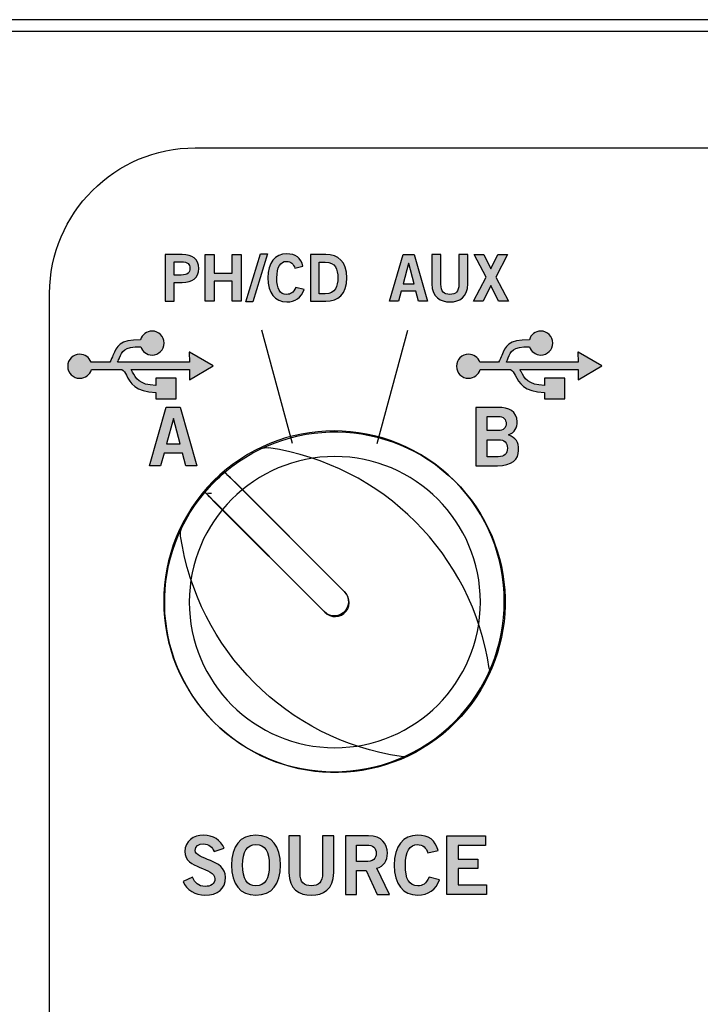
# Model space of a CAD drawing. Extents: x 0 to 10, y -13.3 to 0.7.
# Drawn here: x 2.1 to 3.2, y -1 to 0.7 of the extents above; entities that cross this region are included whole.
import ezdxf

# ---------------------------------------------------------------- set-up
doc = ezdxf.new("R2010")
doc.units = 0
doc.header["$MEASUREMENT"] = 0
for name, color, linetype in [('DARK_GREY', 7, 'CONTINUOUS'), ('GREY_429', 7, 'CONTINUOUS'), ('HOLES', 7, 'CONTINUOUS'), ('LEXAN', 7, 'CONTINUOUS'), ('METAL', 7, 'CONTINUOUS'), ('SHADOWS', 7, 'CONTINUOUS'), ('WHITE', 7, 'CONTINUOUS')]:
    doc.layers.add(name, color=color, linetype=linetype)

# ---------------------------------------------------------------- blocks, each defined once
blk = doc.blocks.new('BLOCK_2')
at = {"layer": 'METAL'}
blk.add_lwpolyline([(10, 0.7), (0, 0.7), (0, -13.3), (10, -13.3), (10, 0.7)], dxfattribs=at)
blk = doc.blocks.new('BLOCK_324')
at = {"layer": 'WHITE'}
h = blk.add_hatch(color=7, dxfattribs=at)
h.dxf.hatch_style = 2
edge = h.paths.add_edge_path()
edge.add_spline(control_points=[(2.3925, -0.7282), (2.3896, -0.7204), (2.3836, -0.7151), (2.3746, -0.7151), (2.3663, -0.7151), (2.3603, -0.7184), (2.3603, -0.7262), (2.3603, -0.7434), (2.412, -0.7398), (2.412, -0.7723), (2.412, -0.7928), (2.399, -0.8031), (2.3768, -0.8031), (2.3605, -0.8031), (2.3451, -0.794), (2.3394, -0.7794), (2.3394, -0.7794), (2.3552, -0.7724), (2.3552, -0.7724), (2.3598, -0.7819), (2.3657, -0.7881), (2.377, -0.7881), (2.3866, -0.7881), (2.3939, -0.7845), (2.3939, -0.7748), (2.3939, -0.7551), (2.3423, -0.759), (2.3423, -0.7282), (2.3423, -0.7103), (2.3573, -0.7001), (2.3746, -0.7001), (2.3907, -0.7001), (2.404, -0.7082), (2.41, -0.7227), (2.41, -0.7227), (2.3925, -0.7282), (2.3925, -0.7282)], knot_values=[0, 0, 0, 0, 1, 1, 1, 2, 2, 2, 3, 3, 3, 4, 4, 4, 5, 5, 5, 6, 6, 6, 7, 7, 7, 8, 8, 8, 9, 9, 9, 10, 10, 10, 11, 11, 11, 12, 12, 12, 12], degree=3, periodic=1)
h = blk.add_hatch(color=7, dxfattribs=at)
h.dxf.hatch_style = 2
edge = h.paths.add_edge_path()
edge.add_spline(control_points=[(2.4645, -0.8031), (2.4371, -0.8031), (2.4224, -0.7844), (2.4224, -0.7516), (2.4224, -0.7189), (2.4371, -0.7001), (2.4645, -0.7001), (2.4918, -0.7001), (2.5065, -0.7189), (2.5065, -0.7516), (2.5065, -0.7844), (2.4918, -0.8031), (2.4645, -0.8031)], knot_values=[0, 0, 0, 0, 1, 1, 1, 2, 2, 2, 3, 3, 3, 4, 4, 4, 4], degree=3, periodic=1)
edge = h.paths.add_edge_path()
edge.add_spline(control_points=[(2.4645, -0.7162), (2.4488, -0.7162), (2.4416, -0.7282), (2.4416, -0.7516), (2.4413, -0.7751), (2.4487, -0.787), (2.4645, -0.787), (2.4802, -0.787), (2.4874, -0.7751), (2.4874, -0.7516), (2.4874, -0.7282), (2.4802, -0.7162), (2.4645, -0.7162)], knot_values=[0, 0, 0, 0, 1, 1, 1, 2, 2, 2, 3, 3, 3, 4, 4, 4, 4], degree=3, periodic=1)
h = blk.add_hatch(color=7, dxfattribs=at)
h.dxf.hatch_style = 2
edge = h.paths.add_edge_path()
edge.add_spline(control_points=[(2.5789, -0.7015), (2.5789, -0.7015), (2.598, -0.7015), (2.598, -0.7015), (2.598, -0.7015), (2.598, -0.7642), (2.598, -0.7642), (2.598, -0.7935), (2.58, -0.8031), (2.5596, -0.8031), (2.5392, -0.8031), (2.5211, -0.7935), (2.5211, -0.7642), (2.5211, -0.7642), (2.5211, -0.7015), (2.5211, -0.7015), (2.5211, -0.7015), (2.5403, -0.7015), (2.5403, -0.7015), (2.5403, -0.7015), (2.5403, -0.7651), (2.5403, -0.7651), (2.5403, -0.7813), (2.5467, -0.787), (2.5596, -0.787), (2.5725, -0.787), (2.5789, -0.7813), (2.5789, -0.7651), (2.5789, -0.7651), (2.5789, -0.7015), (2.5789, -0.7015)], knot_values=[0, 0, 0, 0, 1, 1, 1, 2, 2, 2, 3, 3, 3, 4, 4, 4, 5, 5, 5, 6, 6, 6, 7, 7, 7, 8, 8, 8, 9, 9, 9, 10, 10, 10, 10], degree=3, periodic=1)
h = blk.add_hatch(color=7, dxfattribs=at)
h.dxf.hatch_style = 2
edge = h.paths.add_edge_path()
edge.add_spline(control_points=[(2.6182, -0.8017), (2.6182, -0.8017), (2.6182, -0.7015), (2.6182, -0.7015), (2.6182, -0.7015), (2.6581, -0.7015), (2.6581, -0.7015), (2.6809, -0.7015), (2.6901, -0.7147), (2.6902, -0.7312), (2.6903, -0.7436), (2.6841, -0.7536), (2.6719, -0.757), (2.6719, -0.757), (2.6939, -0.8017), (2.6939, -0.8017), (2.6939, -0.8017), (2.6727, -0.8017), (2.6727, -0.8017), (2.6727, -0.8017), (2.6538, -0.7609), (2.6538, -0.7609), (2.6538, -0.7609), (2.6373, -0.7609), (2.6373, -0.7609), (2.6373, -0.7609), (2.6373, -0.8017), (2.6373, -0.8017), (2.6373, -0.8017), (2.6182, -0.8017), (2.6182, -0.8017)], knot_values=[0, 0, 0, 0, 1, 1, 1, 2, 2, 2, 3, 3, 3, 4, 4, 4, 5, 5, 5, 6, 6, 6, 7, 7, 7, 8, 8, 8, 9, 9, 9, 10, 10, 10, 10], degree=3, periodic=1)
edge = h.paths.add_edge_path()
edge.add_spline(control_points=[(2.6373, -0.7454), (2.6373, -0.7454), (2.6515, -0.7454), (2.6515, -0.7454), (2.6665, -0.7454), (2.671, -0.7407), (2.671, -0.7312), (2.671, -0.7218), (2.6654, -0.7171), (2.6548, -0.7171), (2.6548, -0.7171), (2.6373, -0.7171), (2.6373, -0.7171), (2.6373, -0.7171), (2.6373, -0.7454), (2.6373, -0.7454)], knot_values=[0, 0, 0, 0, 1, 1, 1, 2, 2, 2, 3, 3, 3, 4, 4, 4, 5, 5, 5, 5], degree=3, periodic=1)
h = blk.add_hatch(color=7, dxfattribs=at)
h.dxf.hatch_style = 2
edge = h.paths.add_edge_path()
edge.add_spline(control_points=[(2.7599, -0.7307), (2.7572, -0.7222), (2.7512, -0.7162), (2.7417, -0.7162), (2.729, -0.7162), (2.7212, -0.7282), (2.7212, -0.7516), (2.7209, -0.7751), (2.7279, -0.787), (2.7423, -0.787), (2.7509, -0.787), (2.7562, -0.784), (2.7619, -0.7722), (2.7619, -0.7722), (2.7796, -0.7769), (2.7796, -0.7769), (2.7737, -0.7942), (2.7606, -0.8031), (2.7423, -0.8031), (2.7168, -0.8031), (2.702, -0.7844), (2.702, -0.7516), (2.702, -0.7189), (2.7168, -0.7001), (2.7423, -0.7001), (2.7615, -0.7001), (2.7726, -0.7087), (2.7773, -0.7265), (2.7773, -0.7265), (2.7599, -0.7307), (2.7599, -0.7307)], knot_values=[0, 0, 0, 0, 1, 1, 1, 2, 2, 2, 3, 3, 3, 4, 4, 4, 5, 5, 5, 6, 6, 6, 7, 7, 7, 8, 8, 8, 9, 9, 9, 10, 10, 10, 10], degree=3, periodic=1)
h = blk.add_hatch(color=7, dxfattribs=at)
h.dxf.hatch_style = 2
h.paths.add_polyline_path([(2.7924, -0.8017), (2.7924, -0.7015), (2.8588, -0.7015), (2.8588, -0.7176), (2.8116, -0.7176), (2.8116, -0.7415), (2.8459, -0.7415), (2.8459, -0.7576), (2.8116, -0.7576), (2.8116, -0.7856), (2.8603, -0.7856), (2.8603, -0.8017)])
blk.add_lwpolyline([(2.7924, -0.8017), (2.7924, -0.7015), (2.8588, -0.7015), (2.8588, -0.7176), (2.8116, -0.7176), (2.8116, -0.7415), (2.8459, -0.7415), (2.8459, -0.7576), (2.8116, -0.7576), (2.8116, -0.7856), (2.8603, -0.7856), (2.8603, -0.8017), (2.7924, -0.8017)], dxfattribs=at)
for points, knots in [([(2.3925, -0.7282), (2.3896, -0.7204), (2.3836, -0.7151), (2.3746, -0.7151), (2.3663, -0.7151), (2.3603, -0.7184), (2.3603, -0.7262), (2.3603, -0.7434), (2.412, -0.7398), (2.412, -0.7723), (2.412, -0.7928), (2.399, -0.8031), (2.3768, -0.8031), (2.3605, -0.8031), (2.3451, -0.794), (2.3394, -0.7794), (2.3394, -0.7794), (2.3552, -0.7724), (2.3552, -0.7724), (2.3598, -0.7819), (2.3657, -0.7881), (2.377, -0.7881), (2.3866, -0.7881), (2.3939, -0.7845), (2.3939, -0.7748), (2.3939, -0.7551), (2.3423, -0.759), (2.3423, -0.7282), (2.3423, -0.7103), (2.3573, -0.7001), (2.3746, -0.7001), (2.3907, -0.7001), (2.404, -0.7082), (2.41, -0.7227), (2.41, -0.7227), (2.3925, -0.7282), (2.3925, -0.7282)], [0, 0, 0, 0, 1, 1, 1, 2, 2, 2, 3, 3, 3, 4, 4, 4, 5, 5, 5, 6, 6, 6, 7, 7, 7, 8, 8, 8, 9, 9, 9, 10, 10, 10, 11, 11, 11, 12, 12, 12, 12]), ([(2.4645, -0.8031), (2.4371, -0.8031), (2.4224, -0.7844), (2.4224, -0.7516), (2.4224, -0.7189), (2.4371, -0.7001), (2.4645, -0.7001), (2.4918, -0.7001), (2.5065, -0.7189), (2.5065, -0.7516), (2.5065, -0.7844), (2.4918, -0.8031), (2.4645, -0.8031)], [0, 0, 0, 0, 1, 1, 1, 2, 2, 2, 3, 3, 3, 4, 4, 4, 4]), ([(2.5789, -0.7015), (2.5789, -0.7015), (2.598, -0.7015), (2.598, -0.7015), (2.598, -0.7015), (2.598, -0.7642), (2.598, -0.7642), (2.598, -0.7935), (2.58, -0.8031), (2.5596, -0.8031), (2.5392, -0.8031), (2.5211, -0.7935), (2.5211, -0.7642), (2.5211, -0.7642), (2.5211, -0.7015), (2.5211, -0.7015), (2.5211, -0.7015), (2.5403, -0.7015), (2.5403, -0.7015), (2.5403, -0.7015), (2.5403, -0.7651), (2.5403, -0.7651), (2.5403, -0.7813), (2.5467, -0.787), (2.5596, -0.787), (2.5725, -0.787), (2.5789, -0.7813), (2.5789, -0.7651), (2.5789, -0.7651), (2.5789, -0.7015), (2.5789, -0.7015)], [0, 0, 0, 0, 1, 1, 1, 2, 2, 2, 3, 3, 3, 4, 4, 4, 5, 5, 5, 6, 6, 6, 7, 7, 7, 8, 8, 8, 9, 9, 9, 10, 10, 10, 10]), ([(2.6182, -0.8017), (2.6182, -0.8017), (2.6182, -0.7015), (2.6182, -0.7015), (2.6182, -0.7015), (2.6581, -0.7015), (2.6581, -0.7015), (2.6809, -0.7015), (2.6901, -0.7147), (2.6902, -0.7312), (2.6903, -0.7436), (2.6841, -0.7536), (2.6719, -0.757), (2.6719, -0.757), (2.6939, -0.8017), (2.6939, -0.8017), (2.6939, -0.8017), (2.6727, -0.8017), (2.6727, -0.8017), (2.6727, -0.8017), (2.6538, -0.7609), (2.6538, -0.7609), (2.6538, -0.7609), (2.6373, -0.7609), (2.6373, -0.7609), (2.6373, -0.7609), (2.6373, -0.8017), (2.6373, -0.8017), (2.6373, -0.8017), (2.6182, -0.8017), (2.6182, -0.8017)], [0, 0, 0, 0, 1, 1, 1, 2, 2, 2, 3, 3, 3, 4, 4, 4, 5, 5, 5, 6, 6, 6, 7, 7, 7, 8, 8, 8, 9, 9, 9, 10, 10, 10, 10]), ([(2.7599, -0.7307), (2.7572, -0.7222), (2.7512, -0.7162), (2.7417, -0.7162), (2.729, -0.7162), (2.7212, -0.7282), (2.7212, -0.7516), (2.7209, -0.7751), (2.7279, -0.787), (2.7423, -0.787), (2.7509, -0.787), (2.7562, -0.784), (2.7619, -0.7722), (2.7619, -0.7722), (2.7796, -0.7769), (2.7796, -0.7769), (2.7737, -0.7942), (2.7606, -0.8031), (2.7423, -0.8031), (2.7168, -0.8031), (2.702, -0.7844), (2.702, -0.7516), (2.702, -0.7189), (2.7168, -0.7001), (2.7423, -0.7001), (2.7615, -0.7001), (2.7726, -0.7087), (2.7773, -0.7265), (2.7773, -0.7265), (2.7599, -0.7307), (2.7599, -0.7307)], [0, 0, 0, 0, 1, 1, 1, 2, 2, 2, 3, 3, 3, 4, 4, 4, 5, 5, 5, 6, 6, 6, 7, 7, 7, 8, 8, 8, 9, 9, 9, 10, 10, 10, 10]), ([(2.4645, -0.7162), (2.4488, -0.7162), (2.4416, -0.7282), (2.4416, -0.7516), (2.4413, -0.7751), (2.4487, -0.787), (2.4645, -0.787), (2.4802, -0.787), (2.4874, -0.7751), (2.4874, -0.7516), (2.4874, -0.7282), (2.4802, -0.7162), (2.4645, -0.7162)], [0, 0, 0, 0, 1, 1, 1, 2, 2, 2, 3, 3, 3, 4, 4, 4, 4]), ([(2.6373, -0.7454), (2.6373, -0.7454), (2.6515, -0.7454), (2.6515, -0.7454), (2.6665, -0.7454), (2.671, -0.7407), (2.671, -0.7312), (2.671, -0.7218), (2.6654, -0.7171), (2.6548, -0.7171), (2.6548, -0.7171), (2.6373, -0.7171), (2.6373, -0.7171), (2.6373, -0.7171), (2.6373, -0.7454), (2.6373, -0.7454)], [0, 0, 0, 0, 1, 1, 1, 2, 2, 2, 3, 3, 3, 4, 4, 4, 5, 5, 5, 5])]:
    blk.add_open_spline(points, degree=3, knots=knots, dxfattribs=at)
blk = doc.blocks.new('BLOCK_328')
at = {"layer": 'WHITE'}
h = blk.add_hatch(color=7, dxfattribs=at)
h.dxf.hatch_style = 2
edge = h.paths.add_edge_path()
edge.add_spline(control_points=[(2.3085, 0.2166), (2.3085, 0.2166), (2.3085, 0.2968), (2.3085, 0.2968), (2.3085, 0.2968), (2.3379, 0.2968), (2.3379, 0.2968), (2.3552, 0.2968), (2.3662, 0.2896), (2.3662, 0.2729), (2.3662, 0.2563), (2.3552, 0.249), (2.3379, 0.249), (2.3379, 0.249), (2.3239, 0.249), (2.3239, 0.249), (2.3239, 0.249), (2.3239, 0.2166), (2.3239, 0.2166), (2.3239, 0.2166), (2.3085, 0.2166), (2.3085, 0.2166)], knot_values=[0, 0, 0, 0, 1, 1, 1, 2, 2, 2, 3, 3, 3, 4, 4, 4, 5, 5, 5, 6, 6, 6, 7, 7, 7, 7], degree=3, periodic=1)
edge = h.paths.add_edge_path()
edge.add_spline(control_points=[(2.3239, 0.2615), (2.3239, 0.2615), (2.3361, 0.2615), (2.3361, 0.2615), (2.3476, 0.2615), (2.3509, 0.2658), (2.3509, 0.2729), (2.3509, 0.28), (2.3476, 0.2844), (2.3361, 0.2844), (2.3361, 0.2844), (2.3239, 0.2844), (2.3239, 0.2844), (2.3239, 0.2844), (2.3239, 0.2615), (2.3239, 0.2615)], knot_values=[0, 0, 0, 0, 1, 1, 1, 2, 2, 2, 3, 3, 3, 4, 4, 4, 5, 5, 5, 5], degree=3, periodic=1)
h = blk.add_hatch(color=7, dxfattribs=at)
h.dxf.hatch_style = 2
h.paths.add_polyline_path([(2.3775, 0.2166), (2.3775, 0.2968), (2.3928, 0.2968), (2.3928, 0.2648), (2.4237, 0.2648), (2.4237, 0.2968), (2.439, 0.2968), (2.439, 0.2166), (2.4237, 0.2166), (2.4237, 0.251), (2.3928, 0.251), (2.3928, 0.2166)])
h = blk.add_hatch(color=7, dxfattribs=at)
h.dxf.hatch_style = 2
h.paths.add_polyline_path([(2.4593, 0.2155), (2.4472, 0.2155), (2.4722, 0.2979), (2.4843, 0.2979)])
h = blk.add_hatch(color=7, dxfattribs=at)
h.dxf.hatch_style = 2
edge = h.paths.add_edge_path()
edge.add_spline(control_points=[(2.5314, 0.2735), (2.5292, 0.2802), (2.5244, 0.285), (2.5169, 0.285), (2.5066, 0.285), (2.5004, 0.2755), (2.5004, 0.2567), (2.5002, 0.2379), (2.5057, 0.2284), (2.5173, 0.2284), (2.5242, 0.2284), (2.5284, 0.2308), (2.533, 0.2403), (2.533, 0.2403), (2.5472, 0.2365), (2.5472, 0.2365), (2.5424, 0.2226), (2.532, 0.2155), (2.5173, 0.2155), (2.4969, 0.2155), (2.4851, 0.2305), (2.4851, 0.2567), (2.4851, 0.2829), (2.4969, 0.2979), (2.5173, 0.2979), (2.5326, 0.2979), (2.5415, 0.291), (2.5453, 0.2768), (2.5453, 0.2768), (2.5314, 0.2735), (2.5314, 0.2735)], knot_values=[0, 0, 0, 0, 1, 1, 1, 2, 2, 2, 3, 3, 3, 4, 4, 4, 5, 5, 5, 6, 6, 6, 7, 7, 7, 8, 8, 8, 9, 9, 9, 10, 10, 10, 10], degree=3, periodic=1)
h = blk.add_hatch(color=7, dxfattribs=at)
h.dxf.hatch_style = 2
edge = h.paths.add_edge_path()
edge.add_spline(control_points=[(2.558, 0.2968), (2.558, 0.2968), (2.5846, 0.2968), (2.5846, 0.2968), (2.6058, 0.2968), (2.6204, 0.285), (2.6205, 0.2567), (2.6204, 0.2284), (2.6058, 0.2166), (2.5846, 0.2166), (2.5846, 0.2166), (2.558, 0.2166), (2.558, 0.2166), (2.558, 0.2166), (2.558, 0.2968), (2.558, 0.2968)], knot_values=[0, 0, 0, 0, 1, 1, 1, 2, 2, 2, 3, 3, 3, 4, 4, 4, 5, 5, 5, 5], degree=3, periodic=1)
edge = h.paths.add_edge_path()
edge.add_spline(control_points=[(2.5733, 0.2295), (2.5733, 0.2295), (2.5836, 0.2295), (2.5836, 0.2295), (2.6011, 0.2295), (2.6052, 0.2424), (2.6052, 0.2567), (2.6052, 0.271), (2.6011, 0.2839), (2.5836, 0.2839), (2.5836, 0.2839), (2.5733, 0.2839), (2.5733, 0.2839), (2.5733, 0.2839), (2.5733, 0.2295), (2.5733, 0.2295)], knot_values=[0, 0, 0, 0, 1, 1, 1, 2, 2, 2, 3, 3, 3, 4, 4, 4, 5, 5, 5, 5], degree=3, periodic=1)
for points in [[(2.3775, 0.2166), (2.3775, 0.2968), (2.3928, 0.2968), (2.3928, 0.2648), (2.4237, 0.2648), (2.4237, 0.2968), (2.439, 0.2968), (2.439, 0.2166), (2.4237, 0.2166), (2.4237, 0.251), (2.3928, 0.251), (2.3928, 0.2166), (2.3775, 0.2166)], [(2.4593, 0.2155), (2.4472, 0.2155), (2.4722, 0.2979), (2.4843, 0.2979), (2.4593, 0.2155)]]:
    blk.add_lwpolyline(points, dxfattribs=at)
for points, knots in [([(2.3085, 0.2166), (2.3085, 0.2166), (2.3085, 0.2968), (2.3085, 0.2968), (2.3085, 0.2968), (2.3379, 0.2968), (2.3379, 0.2968), (2.3552, 0.2968), (2.3662, 0.2896), (2.3662, 0.2729), (2.3662, 0.2563), (2.3552, 0.249), (2.3379, 0.249), (2.3379, 0.249), (2.3239, 0.249), (2.3239, 0.249), (2.3239, 0.249), (2.3239, 0.2166), (2.3239, 0.2166), (2.3239, 0.2166), (2.3085, 0.2166), (2.3085, 0.2166)], [0, 0, 0, 0, 1, 1, 1, 2, 2, 2, 3, 3, 3, 4, 4, 4, 5, 5, 5, 6, 6, 6, 7, 7, 7, 7]), ([(2.5314, 0.2735), (2.5292, 0.2802), (2.5244, 0.285), (2.5169, 0.285), (2.5066, 0.285), (2.5004, 0.2755), (2.5004, 0.2567), (2.5002, 0.2379), (2.5057, 0.2284), (2.5173, 0.2284), (2.5242, 0.2284), (2.5284, 0.2308), (2.533, 0.2403), (2.533, 0.2403), (2.5472, 0.2365), (2.5472, 0.2365), (2.5424, 0.2226), (2.532, 0.2155), (2.5173, 0.2155), (2.4969, 0.2155), (2.4851, 0.2305), (2.4851, 0.2567), (2.4851, 0.2829), (2.4969, 0.2979), (2.5173, 0.2979), (2.5326, 0.2979), (2.5415, 0.291), (2.5453, 0.2768), (2.5453, 0.2768), (2.5314, 0.2735), (2.5314, 0.2735)], [0, 0, 0, 0, 1, 1, 1, 2, 2, 2, 3, 3, 3, 4, 4, 4, 5, 5, 5, 6, 6, 6, 7, 7, 7, 8, 8, 8, 9, 9, 9, 10, 10, 10, 10]), ([(2.558, 0.2968), (2.558, 0.2968), (2.5846, 0.2968), (2.5846, 0.2968), (2.6058, 0.2968), (2.6204, 0.285), (2.6205, 0.2567), (2.6204, 0.2284), (2.6058, 0.2166), (2.5846, 0.2166), (2.5846, 0.2166), (2.558, 0.2166), (2.558, 0.2166), (2.558, 0.2166), (2.558, 0.2968), (2.558, 0.2968)], [0, 0, 0, 0, 1, 1, 1, 2, 2, 2, 3, 3, 3, 4, 4, 4, 5, 5, 5, 5]), ([(2.3239, 0.2615), (2.3239, 0.2615), (2.3361, 0.2615), (2.3361, 0.2615), (2.3476, 0.2615), (2.3509, 0.2658), (2.3509, 0.2729), (2.3509, 0.28), (2.3476, 0.2844), (2.3361, 0.2844), (2.3361, 0.2844), (2.3239, 0.2844), (2.3239, 0.2844), (2.3239, 0.2844), (2.3239, 0.2615), (2.3239, 0.2615)], [0, 0, 0, 0, 1, 1, 1, 2, 2, 2, 3, 3, 3, 4, 4, 4, 5, 5, 5, 5]), ([(2.5733, 0.2295), (2.5733, 0.2295), (2.5836, 0.2295), (2.5836, 0.2295), (2.6011, 0.2295), (2.6052, 0.2424), (2.6052, 0.2567), (2.6052, 0.271), (2.6011, 0.2839), (2.5836, 0.2839), (2.5836, 0.2839), (2.5733, 0.2839), (2.5733, 0.2839), (2.5733, 0.2839), (2.5733, 0.2295), (2.5733, 0.2295)], [0, 0, 0, 0, 1, 1, 1, 2, 2, 2, 3, 3, 3, 4, 4, 4, 5, 5, 5, 5])]:
    blk.add_open_spline(points, degree=3, knots=knots, dxfattribs=at)
blk = doc.blocks.new('BLOCK_329')
at = {"layer": 'WHITE'}
h = blk.add_hatch(color=7, dxfattribs=at)
h.dxf.hatch_style = 2
h.paths.add_polyline_path([(2.7171, 0.2969), (2.7362, 0.2969), (2.759, 0.2166), (2.7438, 0.2166), (2.7394, 0.2339), (2.714, 0.2339), (2.7093, 0.2166), (2.6941, 0.2166)])
h.paths.add_polyline_path([(2.7174, 0.2466), (2.736, 0.2466), (2.727, 0.2815), (2.7268, 0.2815)])
h = blk.add_hatch(color=7, dxfattribs=at)
h.dxf.hatch_style = 2
edge = h.paths.add_edge_path()
edge.add_spline(control_points=[(2.813, 0.2968), (2.813, 0.2968), (2.8284, 0.2968), (2.8284, 0.2968), (2.8284, 0.2968), (2.8284, 0.2466), (2.8284, 0.2466), (2.8284, 0.2232), (2.8139, 0.2155), (2.7976, 0.2155), (2.7813, 0.2155), (2.7668, 0.2232), (2.7668, 0.2466), (2.7668, 0.2466), (2.7668, 0.2968), (2.7668, 0.2968), (2.7668, 0.2968), (2.7822, 0.2968), (2.7822, 0.2968), (2.7822, 0.2968), (2.7822, 0.2459), (2.7822, 0.2459), (2.7822, 0.2329), (2.7873, 0.2284), (2.7976, 0.2284), (2.8079, 0.2284), (2.813, 0.2329), (2.813, 0.2459), (2.813, 0.2459), (2.813, 0.2968), (2.813, 0.2968)], knot_values=[0, 0, 0, 0, 1, 1, 1, 2, 2, 2, 3, 3, 3, 4, 4, 4, 5, 5, 5, 6, 6, 6, 7, 7, 7, 8, 8, 8, 9, 9, 9, 10, 10, 10, 10], degree=3, periodic=1)
h = blk.add_hatch(color=7, dxfattribs=at)
h.dxf.hatch_style = 2
h.paths.add_polyline_path([(2.8394, 0.2968), (2.8561, 0.2968), (2.8681, 0.272), (2.8801, 0.2968), (2.8967, 0.2968), (2.8764, 0.2577), (2.8981, 0.2166), (2.8814, 0.2166), (2.8681, 0.2438), (2.8548, 0.2166), (2.8381, 0.2166), (2.8598, 0.2577)])
for points in [[(2.7171, 0.2969), (2.7362, 0.2969), (2.759, 0.2166), (2.7438, 0.2166), (2.7394, 0.2339), (2.714, 0.2339), (2.7093, 0.2166), (2.6941, 0.2166), (2.7171, 0.2969)], [(2.8394, 0.2968), (2.8561, 0.2968), (2.8681, 0.272), (2.8801, 0.2968), (2.8967, 0.2968), (2.8764, 0.2577), (2.8981, 0.2166), (2.8814, 0.2166), (2.8681, 0.2438), (2.8548, 0.2166), (2.8381, 0.2166), (2.8598, 0.2577), (2.8394, 0.2968)], [(2.7174, 0.2466), (2.736, 0.2466), (2.727, 0.2815), (2.7268, 0.2815), (2.7174, 0.2466)]]:
    blk.add_lwpolyline(points, dxfattribs=at)
blk.add_open_spline([(2.813, 0.2968), (2.813, 0.2968), (2.8284, 0.2968), (2.8284, 0.2968), (2.8284, 0.2968), (2.8284, 0.2466), (2.8284, 0.2466), (2.8284, 0.2232), (2.8139, 0.2155), (2.7976, 0.2155), (2.7813, 0.2155), (2.7668, 0.2232), (2.7668, 0.2466), (2.7668, 0.2466), (2.7668, 0.2968), (2.7668, 0.2968), (2.7668, 0.2968), (2.7822, 0.2968), (2.7822, 0.2968), (2.7822, 0.2968), (2.7822, 0.2459), (2.7822, 0.2459), (2.7822, 0.2329), (2.7873, 0.2284), (2.7976, 0.2284), (2.8079, 0.2284), (2.813, 0.2329), (2.813, 0.2459), (2.813, 0.2459), (2.813, 0.2968), (2.813, 0.2968)], degree=3, knots=[0, 0, 0, 0, 1, 1, 1, 2, 2, 2, 3, 3, 3, 4, 4, 4, 5, 5, 5, 6, 6, 6, 7, 7, 7, 8, 8, 8, 9, 9, 9, 10, 10, 10, 10], dxfattribs=at)
blk = doc.blocks.new('BLOCK_400')
at = {"layer": 'WHITE'}
h = blk.add_hatch(color=7, dxfattribs=at)
h.dxf.hatch_style = 2
edge = h.paths.add_edge_path()
edge.add_spline(control_points=[(2.8423, 0.0344), (2.8423, 0.0344), (2.8795, 0.0344), (2.8795, 0.0344), (2.8994, 0.0344), (2.9124, 0.0277), (2.9135, 0.0098), (2.9135, -0.0006), (2.9092, -0.0087), (2.8982, -0.013), (2.9112, -0.0182), (2.9157, -0.0242), (2.9157, -0.0395), (2.9157, -0.055), (2.9047, -0.0659), (2.8792, -0.0659), (2.8792, -0.0659), (2.8423, -0.0659), (2.8423, -0.0659), (2.8423, -0.0659), (2.8423, 0.0344), (2.8423, 0.0344)], knot_values=[0, 0, 0, 0, 1, 1, 1, 2, 2, 2, 3, 3, 3, 4, 4, 4, 5, 5, 5, 6, 6, 6, 7, 7, 7, 7], degree=3, periodic=1)
edge = h.paths.add_edge_path()
edge.add_spline(control_points=[(2.8614, -0.0056), (2.8614, -0.0056), (2.8806, -0.0056), (2.8806, -0.0056), (2.8897, -0.0056), (2.8943, -0.0003), (2.8943, 0.0066), (2.8943, 0.0135), (2.8897, 0.0188), (2.8806, 0.0188), (2.8806, 0.0188), (2.8614, 0.0188), (2.8614, 0.0188), (2.8614, 0.0188), (2.8614, -0.0056), (2.8614, -0.0056)], knot_values=[0, 0, 0, 0, 1, 1, 1, 2, 2, 2, 3, 3, 3, 4, 4, 4, 5, 5, 5, 5], degree=3, periodic=1)
edge = h.paths.add_edge_path()
edge.add_spline(control_points=[(2.8614, -0.0503), (2.8614, -0.0503), (2.8806, -0.0503), (2.8806, -0.0503), (2.8917, -0.0503), (2.8965, -0.0453), (2.8965, -0.0357), (2.8965, -0.0262), (2.8917, -0.0212), (2.8806, -0.0212), (2.8806, -0.0212), (2.8614, -0.0212), (2.8614, -0.0212), (2.8614, -0.0212), (2.8614, -0.0503), (2.8614, -0.0503)], knot_values=[0, 0, 0, 0, 1, 1, 1, 2, 2, 2, 3, 3, 3, 4, 4, 4, 5, 5, 5, 5], degree=3, periodic=1)
for points, knots in [([(2.8423, 0.0344), (2.8423, 0.0344), (2.8795, 0.0344), (2.8795, 0.0344), (2.8994, 0.0344), (2.9124, 0.0277), (2.9135, 0.0098), (2.9135, -0.0006), (2.9092, -0.0087), (2.8982, -0.013), (2.9112, -0.0182), (2.9157, -0.0242), (2.9157, -0.0395), (2.9157, -0.055), (2.9047, -0.0659), (2.8792, -0.0659), (2.8792, -0.0659), (2.8423, -0.0659), (2.8423, -0.0659), (2.8423, -0.0659), (2.8423, 0.0344), (2.8423, 0.0344)], [0, 0, 0, 0, 1, 1, 1, 2, 2, 2, 3, 3, 3, 4, 4, 4, 5, 5, 5, 6, 6, 6, 7, 7, 7, 7]), ([(2.8614, -0.0056), (2.8614, -0.0056), (2.8806, -0.0056), (2.8806, -0.0056), (2.8897, -0.0056), (2.8943, -0.0003), (2.8943, 0.0066), (2.8943, 0.0135), (2.8897, 0.0188), (2.8806, 0.0188), (2.8806, 0.0188), (2.8614, 0.0188), (2.8614, 0.0188), (2.8614, 0.0188), (2.8614, -0.0056), (2.8614, -0.0056)], [0, 0, 0, 0, 1, 1, 1, 2, 2, 2, 3, 3, 3, 4, 4, 4, 5, 5, 5, 5]), ([(2.8614, -0.0503), (2.8614, -0.0503), (2.8806, -0.0503), (2.8806, -0.0503), (2.8917, -0.0503), (2.8965, -0.0453), (2.8965, -0.0357), (2.8965, -0.0262), (2.8917, -0.0212), (2.8806, -0.0212), (2.8806, -0.0212), (2.8614, -0.0212), (2.8614, -0.0212), (2.8614, -0.0212), (2.8614, -0.0503), (2.8614, -0.0503)], [0, 0, 0, 0, 1, 1, 1, 2, 2, 2, 3, 3, 3, 4, 4, 4, 5, 5, 5, 5])]:
    blk.add_open_spline(points, degree=3, knots=knots, dxfattribs=at)
blk = doc.blocks.new('BLOCK_401')
at = {"layer": 'WHITE'}
h = blk.add_hatch(color=7, dxfattribs=at)
h.dxf.hatch_style = 2
h.paths.add_polyline_path([(2.3105, 0.0345), (2.3344, 0.0345), (2.3628, -0.0659), (2.3438, -0.0659), (2.3383, -0.0442), (2.3066, -0.0442), (2.3006, -0.0659), (2.2816, -0.0659)])
h.paths.add_polyline_path([(2.3108, -0.0284), (2.3341, -0.0284), (2.3229, 0.0152), (2.3226, 0.0152)])
for points in [[(2.3105, 0.0345), (2.3344, 0.0345), (2.3628, -0.0659), (2.3438, -0.0659), (2.3383, -0.0442), (2.3066, -0.0442), (2.3006, -0.0659), (2.2816, -0.0659), (2.3105, 0.0345)], [(2.3108, -0.0284), (2.3341, -0.0284), (2.3229, 0.0152), (2.3226, 0.0152), (2.3108, -0.0284)]]:
    blk.add_lwpolyline(points, dxfattribs=at)
blk = doc.blocks.new('BLOCK_402')
at = {"layer": 'WHITE'}
h = blk.add_hatch(color=7, dxfattribs=at)
h.dxf.hatch_style = 2
edge = h.paths.add_edge_path()
edge.add_spline(control_points=[(2.3501, 0.1291), (2.3501, 0.1291), (2.3911, 0.1057), (2.3911, 0.1057), (2.3911, 0.1057), (2.3501, 0.0818), (2.3501, 0.0818), (2.3501, 0.0818), (2.3501, 0.0993), (2.3501, 0.0993), (2.3501, 0.0993), (2.2503, 0.0993), (2.2503, 0.0993), (2.251, 0.0979), (2.2518, 0.0964), (2.2526, 0.0949), (2.2577, 0.0851), (2.2641, 0.0726), (2.2925, 0.0721), (2.2925, 0.0721), (2.2925, 0.0843), (2.2925, 0.0843), (2.2925, 0.0843), (2.3274, 0.0843), (2.3274, 0.0843), (2.3274, 0.0843), (2.3274, 0.0493), (2.3274, 0.0493), (2.3274, 0.0493), (2.2925, 0.0493), (2.2925, 0.0493), (2.2925, 0.0493), (2.2925, 0.0602), (2.2925, 0.0602), (2.2569, 0.0607), (2.2486, 0.0767), (2.242, 0.0895), (2.2396, 0.094), (2.2375, 0.0979), (2.2339, 0.0993), (2.2339, 0.0993), (2.1817, 0.0993), (2.1817, 0.0993), (2.1793, 0.0905), (2.1713, 0.0843), (2.1618, 0.0843), (2.1503, 0.0843), (2.1411, 0.0935), (2.1411, 0.105), (2.1411, 0.1164), (2.1503, 0.1256), (2.1618, 0.1256), (2.1707, 0.1256), (2.1783, 0.1199), (2.1812, 0.112), (2.1812, 0.112), (2.2136, 0.112), (2.2136, 0.112), (2.2159, 0.1161), (2.2175, 0.1201), (2.2189, 0.1237), (2.2252, 0.1395), (2.2294, 0.1503), (2.2664, 0.1505), (2.2688, 0.159), (2.2767, 0.1654), (2.2861, 0.1654), (2.2974, 0.1654), (2.3066, 0.1561), (2.3066, 0.1448), (2.3066, 0.1335), (2.2974, 0.1243), (2.2861, 0.1243), (2.2769, 0.1243), (2.2692, 0.1303), (2.2665, 0.1385), (2.2375, 0.1384), (2.2345, 0.1307), (2.2299, 0.1193), (2.2291, 0.117), (2.2281, 0.1146), (2.2269, 0.112), (2.2269, 0.112), (2.3501, 0.112), (2.3501, 0.112), (2.3501, 0.112), (2.3499, 0.1291), (2.3499, 0.1291), (2.3499, 0.1291), (2.3501, 0.1291), (2.3501, 0.1291)], knot_values=[0, 0, 0, 0, 1, 1, 1, 2, 2, 2, 3, 3, 3, 4, 4, 4, 5, 5, 5, 6, 6, 6, 7, 7, 7, 8, 8, 8, 9, 9, 9, 10, 10, 10, 11, 11, 11, 12, 12, 12, 13, 13, 13, 14, 14, 14, 15, 15, 15, 16, 16, 16, 17, 17, 17, 18, 18, 18, 19, 19, 19, 20, 20, 20, 21, 21, 21, 22, 22, 22, 23, 23, 23, 24, 24, 24, 25, 25, 25, 26, 26, 26, 27, 27, 27, 28, 28, 28, 29, 29, 29, 30, 30, 30, 30], degree=3, periodic=1)
blk.add_open_spline([(2.3501, 0.1291), (2.3501, 0.1291), (2.3911, 0.1057), (2.3911, 0.1057), (2.3911, 0.1057), (2.3501, 0.0818), (2.3501, 0.0818), (2.3501, 0.0818), (2.3501, 0.0993), (2.3501, 0.0993), (2.3501, 0.0993), (2.2503, 0.0993), (2.2503, 0.0993), (2.251, 0.0979), (2.2518, 0.0964), (2.2526, 0.0949), (2.2577, 0.0851), (2.2641, 0.0726), (2.2925, 0.0721), (2.2925, 0.0721), (2.2925, 0.0843), (2.2925, 0.0843), (2.2925, 0.0843), (2.3274, 0.0843), (2.3274, 0.0843), (2.3274, 0.0843), (2.3274, 0.0493), (2.3274, 0.0493), (2.3274, 0.0493), (2.2925, 0.0493), (2.2925, 0.0493), (2.2925, 0.0493), (2.2925, 0.0602), (2.2925, 0.0602), (2.2569, 0.0607), (2.2486, 0.0767), (2.242, 0.0895), (2.2396, 0.094), (2.2375, 0.0979), (2.2339, 0.0993), (2.2339, 0.0993), (2.1817, 0.0993), (2.1817, 0.0993), (2.1793, 0.0905), (2.1713, 0.0843), (2.1618, 0.0843), (2.1503, 0.0843), (2.1411, 0.0935), (2.1411, 0.105), (2.1411, 0.1164), (2.1503, 0.1256), (2.1618, 0.1256), (2.1707, 0.1256), (2.1783, 0.1199), (2.1812, 0.112), (2.1812, 0.112), (2.2136, 0.112), (2.2136, 0.112), (2.2159, 0.1161), (2.2175, 0.1201), (2.2189, 0.1237), (2.2252, 0.1395), (2.2294, 0.1503), (2.2664, 0.1505), (2.2688, 0.159), (2.2767, 0.1654), (2.2861, 0.1654), (2.2974, 0.1654), (2.3066, 0.1561), (2.3066, 0.1448), (2.3066, 0.1335), (2.2974, 0.1243), (2.2861, 0.1243), (2.2769, 0.1243), (2.2692, 0.1303), (2.2665, 0.1385), (2.2375, 0.1384), (2.2345, 0.1307), (2.2299, 0.1193), (2.2291, 0.117), (2.2281, 0.1146), (2.2269, 0.112), (2.2269, 0.112), (2.3501, 0.112), (2.3501, 0.112), (2.3501, 0.112), (2.3499, 0.1291), (2.3499, 0.1291), (2.3499, 0.1291), (2.3501, 0.1291), (2.3501, 0.1291)], degree=3, knots=[0, 0, 0, 0, 1, 1, 1, 2, 2, 2, 3, 3, 3, 4, 4, 4, 5, 5, 5, 6, 6, 6, 7, 7, 7, 8, 8, 8, 9, 9, 9, 10, 10, 10, 11, 11, 11, 12, 12, 12, 13, 13, 13, 14, 14, 14, 15, 15, 15, 16, 16, 16, 17, 17, 17, 18, 18, 18, 19, 19, 19, 20, 20, 20, 21, 21, 21, 22, 22, 22, 23, 23, 23, 24, 24, 24, 25, 25, 25, 26, 26, 26, 27, 27, 27, 28, 28, 28, 29, 29, 29, 30, 30, 30, 30], dxfattribs=at)
blk = doc.blocks.new('BLOCK_403')
at = {"layer": 'WHITE'}
h = blk.add_hatch(color=7, dxfattribs=at)
h.dxf.hatch_style = 2
edge = h.paths.add_edge_path()
edge.add_spline(control_points=[(3.0179, 0.1291), (3.0179, 0.1291), (3.0589, 0.1057), (3.0589, 0.1057), (3.0589, 0.1057), (3.0179, 0.0818), (3.0179, 0.0818), (3.0179, 0.0818), (3.0179, 0.0993), (3.0179, 0.0993), (3.0179, 0.0993), (2.9181, 0.0993), (2.9181, 0.0993), (2.9188, 0.0979), (2.9196, 0.0964), (2.9204, 0.0949), (2.9255, 0.0851), (2.9319, 0.0726), (2.9603, 0.0721), (2.9603, 0.0721), (2.9603, 0.0843), (2.9603, 0.0843), (2.9603, 0.0843), (2.9952, 0.0843), (2.9952, 0.0843), (2.9952, 0.0843), (2.9952, 0.0493), (2.9952, 0.0493), (2.9952, 0.0493), (2.9603, 0.0493), (2.9603, 0.0493), (2.9603, 0.0493), (2.9603, 0.0602), (2.9603, 0.0602), (2.9247, 0.0607), (2.9164, 0.0767), (2.9098, 0.0895), (2.9074, 0.094), (2.9053, 0.0979), (2.9017, 0.0993), (2.9017, 0.0993), (2.8495, 0.0993), (2.8495, 0.0993), (2.8471, 0.0905), (2.8391, 0.0843), (2.8296, 0.0843), (2.8181, 0.0843), (2.8089, 0.0935), (2.8089, 0.105), (2.8089, 0.1164), (2.8181, 0.1256), (2.8296, 0.1256), (2.8385, 0.1256), (2.8461, 0.1199), (2.849, 0.112), (2.849, 0.112), (2.8814, 0.112), (2.8814, 0.112), (2.8837, 0.1161), (2.8853, 0.1201), (2.8867, 0.1237), (2.893, 0.1395), (2.8972, 0.1503), (2.9342, 0.1505), (2.9366, 0.159), (2.9445, 0.1654), (2.9539, 0.1654), (2.9652, 0.1654), (2.9744, 0.1561), (2.9744, 0.1448), (2.9744, 0.1335), (2.9652, 0.1243), (2.9539, 0.1243), (2.9447, 0.1243), (2.937, 0.1303), (2.9343, 0.1385), (2.9053, 0.1384), (2.9023, 0.1307), (2.8977, 0.1193), (2.8969, 0.117), (2.8959, 0.1146), (2.8947, 0.112), (2.8947, 0.112), (3.0179, 0.112), (3.0179, 0.112), (3.0179, 0.112), (3.0177, 0.1291), (3.0177, 0.1291), (3.0177, 0.1291), (3.0179, 0.1291), (3.0179, 0.1291)], knot_values=[0, 0, 0, 0, 1, 1, 1, 2, 2, 2, 3, 3, 3, 4, 4, 4, 5, 5, 5, 6, 6, 6, 7, 7, 7, 8, 8, 8, 9, 9, 9, 10, 10, 10, 11, 11, 11, 12, 12, 12, 13, 13, 13, 14, 14, 14, 15, 15, 15, 16, 16, 16, 17, 17, 17, 18, 18, 18, 19, 19, 19, 20, 20, 20, 21, 21, 21, 22, 22, 22, 23, 23, 23, 24, 24, 24, 25, 25, 25, 26, 26, 26, 27, 27, 27, 28, 28, 28, 29, 29, 29, 30, 30, 30, 30], degree=3, periodic=1)
blk.add_open_spline([(3.0179, 0.1291), (3.0179, 0.1291), (3.0589, 0.1057), (3.0589, 0.1057), (3.0589, 0.1057), (3.0179, 0.0818), (3.0179, 0.0818), (3.0179, 0.0818), (3.0179, 0.0993), (3.0179, 0.0993), (3.0179, 0.0993), (2.9181, 0.0993), (2.9181, 0.0993), (2.9188, 0.0979), (2.9196, 0.0964), (2.9204, 0.0949), (2.9255, 0.0851), (2.9319, 0.0726), (2.9603, 0.0721), (2.9603, 0.0721), (2.9603, 0.0843), (2.9603, 0.0843), (2.9603, 0.0843), (2.9952, 0.0843), (2.9952, 0.0843), (2.9952, 0.0843), (2.9952, 0.0493), (2.9952, 0.0493), (2.9952, 0.0493), (2.9603, 0.0493), (2.9603, 0.0493), (2.9603, 0.0493), (2.9603, 0.0602), (2.9603, 0.0602), (2.9247, 0.0607), (2.9164, 0.0767), (2.9098, 0.0895), (2.9074, 0.094), (2.9053, 0.0979), (2.9017, 0.0993), (2.9017, 0.0993), (2.8495, 0.0993), (2.8495, 0.0993), (2.8471, 0.0905), (2.8391, 0.0843), (2.8296, 0.0843), (2.8181, 0.0843), (2.8089, 0.0935), (2.8089, 0.105), (2.8089, 0.1164), (2.8181, 0.1256), (2.8296, 0.1256), (2.8385, 0.1256), (2.8461, 0.1199), (2.849, 0.112), (2.849, 0.112), (2.8814, 0.112), (2.8814, 0.112), (2.8837, 0.1161), (2.8853, 0.1201), (2.8867, 0.1237), (2.893, 0.1395), (2.8972, 0.1503), (2.9342, 0.1505), (2.9366, 0.159), (2.9445, 0.1654), (2.9539, 0.1654), (2.9652, 0.1654), (2.9744, 0.1561), (2.9744, 0.1448), (2.9744, 0.1335), (2.9652, 0.1243), (2.9539, 0.1243), (2.9447, 0.1243), (2.937, 0.1303), (2.9343, 0.1385), (2.9053, 0.1384), (2.9023, 0.1307), (2.8977, 0.1193), (2.8969, 0.117), (2.8959, 0.1146), (2.8947, 0.112), (2.8947, 0.112), (3.0179, 0.112), (3.0179, 0.112), (3.0179, 0.112), (3.0177, 0.1291), (3.0177, 0.1291), (3.0177, 0.1291), (3.0179, 0.1291), (3.0179, 0.1291)], degree=3, knots=[0, 0, 0, 0, 1, 1, 1, 2, 2, 2, 3, 3, 3, 4, 4, 4, 5, 5, 5, 6, 6, 6, 7, 7, 7, 8, 8, 8, 9, 9, 9, 10, 10, 10, 11, 11, 11, 12, 12, 12, 13, 13, 13, 14, 14, 14, 15, 15, 15, 16, 16, 16, 17, 17, 17, 18, 18, 18, 19, 19, 19, 20, 20, 20, 21, 21, 21, 22, 22, 22, 23, 23, 23, 24, 24, 24, 25, 25, 25, 26, 26, 26, 27, 27, 27, 28, 28, 28, 29, 29, 29, 30, 30, 30, 30], dxfattribs=at)
blk = doc.blocks.new('BLOCK_434')
at = {"layer": 'SHADOWS'}
for points in [[(2.4256, -0.0912), (2.4207, -0.0866), (2.4163, -0.0825), (2.4133, -0.0791), (2.4119, -0.0769)], [(2.4256, -0.0912), (2.4266, -0.0921), (2.4275, -0.093)], [(2.4275, -0.093), (2.6174, -0.2828)], [(2.3769, -0.1119), (2.3789, -0.1131), (2.3821, -0.116), (2.3862, -0.1202), (2.3912, -0.1256)], [(2.393, -0.1275), (2.3921, -0.1266), (2.3912, -0.1256)], [(2.393, -0.1275), (2.5829, -0.3174)], [(2.5829, -0.3174), (2.5868, -0.3206), (2.5913, -0.323), (2.5963, -0.3244), (2.6014, -0.3247), (2.6065, -0.3239), (2.6113, -0.3221), (2.6157, -0.3193), (2.6193, -0.3157), (2.6221, -0.3113), (2.6239, -0.3065), (2.6247, -0.3014), (2.6243, -0.2963), (2.623, -0.2914), (2.6206, -0.2868), (2.6174, -0.2828)]]:
    blk.add_lwpolyline(points, dxfattribs=at)
for points in [[(2.4117, -0.0764), (2.5316, 0.0245), (2.7097, 0.0131), (2.8156, -0.1023)], [(2.4719, -0.0372), (2.4764, -0.035), (2.4815, -0.0342), (2.4865, -0.035)], [(2.8653, -0.4137), (2.8361, -0.2179), (2.6823, -0.0642), (2.4865, -0.035)], [(2.3764, -0.1117), (2.3871, -0.099), (2.399, -0.0871), (2.4117, -0.0764)], [(2.4023, -0.5156), (2.2869, -0.4097), (2.2755, -0.2316), (2.3764, -0.1117)], [(2.3884, -0.1133), (2.3862, -0.1135), (2.3841, -0.1135), (2.382, -0.1131)], [(2.8156, -0.1023), (2.9216, -0.2177), (2.9177, -0.3962), (2.8069, -0.5069)], [(2.335, -0.1865), (2.3342, -0.1815), (2.335, -0.1764), (2.3372, -0.1719)], [(2.7137, -0.5653), (2.5179, -0.5361), (2.3642, -0.3823), (2.335, -0.1865)], [(2.8653, -0.4137), (2.866, -0.4187), (2.8652, -0.4238), (2.863, -0.4284)], [(2.8069, -0.5069), (2.6962, -0.6177), (2.5178, -0.6216), (2.4023, -0.5156)], [(2.7284, -0.563), (2.7238, -0.5652), (2.7187, -0.566), (2.7137, -0.5653)]]:
    blk.add_open_spline(points, degree=3, dxfattribs=at)
blk = doc.blocks.new('BLOCK_436')
at = {"layer": 'SHADOWS'}
blk.add_open_spline([(2.8055, -0.0918), (2.9197, -0.2061), (2.9197, -0.3912), (2.8055, -0.5055), (2.6912, -0.6197), (2.506, -0.6197), (2.3918, -0.5055), (2.2776, -0.3912), (2.2776, -0.2061), (2.3918, -0.0918), (2.506, 0.0224), (2.6912, 0.0224), (2.8055, -0.0918)], degree=3, knots=[0, 0, 0, 0, 1, 1, 1, 2, 2, 2, 3, 3, 3, 4, 4, 4, 4], dxfattribs=at)
blk = doc.blocks.new('BLOCK_437')
at = {"layer": 'SHADOWS'}
blk.add_open_spline([(2.3897, -0.1246), (2.3897, -0.1246), (2.3906, -0.1255), (2.3906, -0.1255), (2.3906, -0.1255), (2.3915, -0.1265), (2.3915, -0.1265), (2.3915, -0.1265), (2.5814, -0.3163), (2.5814, -0.3163), (2.5814, -0.3163), (2.5854, -0.3196), (2.5854, -0.3196), (2.5854, -0.3196), (2.5899, -0.3219), (2.5899, -0.3219), (2.5899, -0.3219), (2.5948, -0.3233), (2.5948, -0.3233), (2.5948, -0.3233), (2.5999, -0.3236), (2.5999, -0.3236), (2.5999, -0.3236), (2.605, -0.3229), (2.605, -0.3229), (2.605, -0.3229), (2.6098, -0.3211), (2.6098, -0.3211), (2.6098, -0.3211), (2.6142, -0.3183), (2.6142, -0.3183), (2.6142, -0.3183), (2.6178, -0.3147), (2.6178, -0.3147), (2.6178, -0.3147), (2.6206, -0.3103), (2.6206, -0.3103), (2.6206, -0.3103), (2.6225, -0.3055), (2.6225, -0.3055), (2.6225, -0.3055), (2.6232, -0.3004), (2.6232, -0.3004), (2.6232, -0.3004), (2.6229, -0.2953), (2.6229, -0.2953), (2.6229, -0.2953), (2.6215, -0.2903), (2.6215, -0.2903), (2.6215, -0.2903), (2.6192, -0.2858), (2.6192, -0.2858), (2.6192, -0.2858), (2.6159, -0.2818), (2.6159, -0.2818), (2.6159, -0.2818), (2.4261, -0.092), (2.4261, -0.092), (2.4261, -0.092), (2.4251, -0.091), (2.4251, -0.091), (2.4251, -0.091), (2.4242, -0.0902), (2.4242, -0.0902), (2.4242, -0.0902), (2.4192, -0.0856), (2.4192, -0.0856), (2.4192, -0.0856), (2.4148, -0.0814), (2.4148, -0.0814), (2.4148, -0.0814), (2.4118, -0.0781), (2.4118, -0.0781), (2.4118, -0.0781), (2.4103, -0.0753), (2.4103, -0.0753), (2.3975, -0.0861), (2.3857, -0.0979), (2.3749, -0.1107), (2.3749, -0.1107), (2.3754, -0.1109), (2.3754, -0.1109), (2.3754, -0.1109), (2.3775, -0.1121), (2.3775, -0.1121), (2.3775, -0.1121), (2.3806, -0.1149), (2.3806, -0.1149), (2.3806, -0.1149), (2.3847, -0.1192), (2.3847, -0.1192), (2.3847, -0.1192), (2.3897, -0.1246), (2.3897, -0.1246)], degree=3, knots=[0, 0, 0, 0, 1, 1, 1, 2, 2, 2, 3, 3, 3, 4, 4, 4, 5, 5, 5, 6, 6, 6, 7, 7, 7, 8, 8, 8, 9, 9, 9, 10, 10, 10, 11, 11, 11, 12, 12, 12, 13, 13, 13, 14, 14, 14, 15, 15, 15, 16, 16, 16, 17, 17, 17, 18, 18, 18, 19, 19, 19, 20, 20, 20, 21, 21, 21, 22, 22, 22, 23, 23, 23, 24, 24, 24, 25, 25, 25, 26, 26, 26, 27, 27, 27, 28, 28, 28, 29, 29, 29, 30, 30, 30, 31, 31, 31, 31], dxfattribs=at)
blk = doc.blocks.new('BLOCK_435')
at = {"layer": 'SHADOWS'}
for name in ['BLOCK_436', 'BLOCK_437']:
    blk.add_blockref(name, (0, 0), dxfattribs=at)
blk = doc.blocks.new('BLOCK_433')
at = {"layer": 'SHADOWS'}
for name in ['BLOCK_434', 'BLOCK_435']:
    blk.add_blockref(name, (0, 0), dxfattribs=at)

msp = doc.modelspace()

# ---------------------------------------------------------------- linework, layer by layer
at = {"layer": 'DARK_GREY'}
msp.add_open_spline([(7.64, 0.48), (7.64, 0.48), (5.3, 0.48), (5.3, 0.48), (5.1625, 0.48), (5.05, 0.3675), (5.05, 0.23), (5.05, 0.23), (5.05, -0.9), (5.05, -0.9), (5.05, -0.9), (5.05, -1.15), (5.05, -1.15), (5.05, -1.15), (5.05, -1.4), (5.05, -1.4), (5.05, -1.4276), (5.0276, -1.45), (5, -1.45), (4.9724, -1.45), (4.95, -1.4276), (4.95, -1.4), (4.95, -1.4), (4.95, -1.15), (4.95, -1.15), (4.95, -1.15), (4.95, -0.9), (4.95, -0.9), (4.95, -0.9), (4.95, 0.23), (4.95, 0.23), (4.95, 0.3675), (4.8375, 0.48), (4.7, 0.48), (4.7, 0.48), (2.36, 0.48), (2.36, 0.48), (2.2225, 0.48), (2.11, 0.3675), (2.11, 0.23), (2.11, 0.23), (2.11, -2.21), (2.11, -2.21), (2.11, -2.3475), (2.2225, -2.46), (2.36, -2.46), (2.36, -2.46), (3.31, -2.46), (3.31, -2.46), (3.5033, -2.46), (3.66, -2.6167), (3.66, -2.81), (3.66, -2.81), (3.66, -4.14), (3.66, -4.14), (3.66, -4.2775), (3.7725, -4.39), (3.91, -4.39), (3.91, -4.39), (6.09, -4.39), (6.09, -4.39), (6.2275, -4.39), (6.34, -4.2775), (6.34, -4.14), (6.34, -4.14), (6.34, -2.81), (6.34, -2.81), (6.34, -2.6167), (6.4967, -2.46), (6.69, -2.46), (6.69, -2.46), (7.64, -2.46), (7.64, -2.46), (7.7775, -2.46), (7.89, -2.3475), (7.89, -2.21), (7.89, -2.21), (7.89, 0.23), (7.89, 0.23), (7.89, 0.3675), (7.7775, 0.48), (7.64, 0.48)], degree=3, knots=[0, 0, 0, 0, 1, 1, 1, 2, 2, 2, 3, 3, 3, 4, 4, 4, 5, 5, 5, 6, 6, 6, 7, 7, 7, 8, 8, 8, 9, 9, 9, 10, 10, 10, 11, 11, 11, 12, 12, 12, 13, 13, 13, 14, 14, 14, 15, 15, 15, 16, 16, 16, 17, 17, 17, 18, 18, 18, 19, 19, 19, 20, 20, 20, 21, 21, 21, 22, 22, 22, 23, 23, 23, 24, 24, 24, 25, 25, 25, 26, 26, 26, 27, 27, 27, 27], dxfattribs=at)
at = {"layer": 'GREY_429'}
for points in [[(2.527, -0.0277), (2.4746, 0.167)], [(2.5271, -0.0277), (2.4746, 0.167)], [(2.6729, -0.0277), (2.7254, 0.167)], [(2.673, -0.0277), (2.7254, 0.167)]]:
    msp.add_lwpolyline(points, dxfattribs=at)
at = {"layer": 'HOLES'}
msp.add_open_spline([(2.85, -0.3), (2.85, -0.438), (2.7381, -0.55), (2.6, -0.55), (2.4619, -0.55), (2.35, -0.438), (2.35, -0.3), (2.35, -0.1619), (2.4619, -0.05), (2.6, -0.05), (2.7381, -0.05), (2.85, -0.1619), (2.85, -0.3)], degree=3, knots=[0, 0, 0, 0, 1, 1, 1, 2, 2, 2, 3, 3, 3, 4, 4, 4, 4], dxfattribs=at)
at = {"layer": 'LEXAN'}
msp.add_open_spline([(9.98, -6.8536), (9.98, -6.8709), (9.9659, -6.885), (9.9486, -6.885), (9.9486, -6.885), (0.0514, -6.885), (0.0514, -6.885), (0.0341, -6.885), (0.02, -6.8709), (0.02, -6.8536), (0.02, -6.8536), (0.02, 0.6486), (0.02, 0.6486), (0.02, 0.6659), (0.0341, 0.68), (0.0514, 0.68), (0.0514, 0.68), (9.9486, 0.68), (9.9486, 0.68), (9.9659, 0.68), (9.98, 0.6659), (9.98, 0.6486), (9.98, 0.6486), (9.98, -6.8536), (9.98, -6.8536)], degree=3, knots=[0, 0, 0, 0, 1, 1, 1, 2, 2, 2, 3, 3, 3, 4, 4, 4, 5, 5, 5, 6, 6, 6, 7, 7, 7, 8, 8, 8, 8], dxfattribs=at)

# ---------------------------------------------------------------- block references
at = {"layer": 'METAL'}
msp.add_blockref('BLOCK_2', (0, 0), dxfattribs=at)
at = {"layer": 'SHADOWS'}
msp.add_blockref('BLOCK_433', (0, 0), dxfattribs=at)
at = {"layer": 'WHITE'}
for name in ['BLOCK_328', 'BLOCK_329', 'BLOCK_402', 'BLOCK_403', 'BLOCK_401', 'BLOCK_400', 'BLOCK_324']:
    msp.add_blockref(name, (0, 0), dxfattribs=at)

doc.saveas('drawing.dxf')
